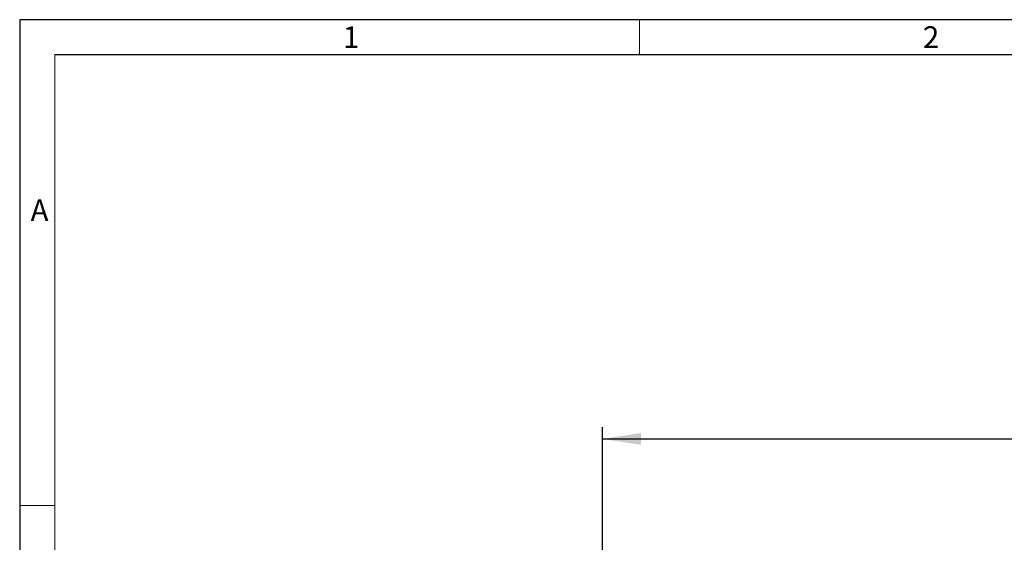
# Model space of a CAD drawing. Units: millimetres. Extents: x 35 to 2065, y 35 to 1450.
# Drawn here: x 35 to 456, y 1227 to 1450 of the extents above; entities that cross this region are included whole.
import ezdxf

# ---------------------------------------------------------------- set-up
doc = ezdxf.new("R2010")
doc.units = ezdxf.units.MM
doc.header["$LTSCALE"] = 5
doc.layers.add('HAURATON_DIMENSIONING', color=1, linetype='Continuous')
doc.layers.add('HAURATON_FRAME_LOGO', color=1, linetype='Continuous')
doc.styles.add('SLDTEXTSTYLE1', font='ARIAL.TTF', dxfattribs={"width": 0.948})
doc.styles.add('SLDTEXTSTYLE2', font='GOTHIC.TTF', dxfattribs={"width": 0.913})
doc.dimstyles.new('SLDDIMSTYLE0', dxfattribs={"dimtxt": 17.5, "dimasz": 16.51, "dimexe": 0, "dimexo": 0.0625, "dimgap": 4.375, "dimtad": 1, "dimdec": 1, "dimrnd": 1e-09, "dimzin": 12, "dimdsep": 46, "dimtxsty": 'SLDTEXTSTYLE1', "dimsah": 1, "dimcen": 0.09, "dimadec": 0, "dimazin": 3, "dimtfac": 1, "dimtdec": 1, "dimtofl": 0, "dimtmove": 0, "dimatfit": 3, "dimfxl": 1, "dimfrac": 2, "dimtolj": 1, "dimtzin": 12, "dimarcsym": 0})

# ---------------------------------------------------------------- blocks, each defined once
blk = doc.blocks.new('_D_2')
at = {"layer": 'HAURATON_DIMENSIONING'}
for p, q in [((514.04, 1312.79), (554.15, 1312.79)), ((284.09, 1082.44), (284.09, 1275.94)), ((554.15, 1277.92), (514.04, 1277.92)), ((784.09, 1082.44), (784.09, 1275.94)), ((284.09, 1270.94), (784.09, 1270.94))]:
    blk.add_line(p, q, dxfattribs=at)
for centre, start, end in [((514.04, 1295.35), 90, 270), ((554.15, 1295.35), 270, 90)]:
    blk.add_arc(centre, 17.44, start, end, dxfattribs=at)
for points in [[(284.09, 1270.94), (300.6, 1268.4), (300.6, 1273.48)], [(784.09, 1270.94), (767.58, 1273.48), (767.58, 1268.4)]]:
    blk.add_solid(points, dxfattribs=at)
at = {"layer": 'HAURATON_DIMENSIONING', "insert": (514.04, 1304.48), "char_height": 17.5, "attachment_point": 1, "style": 'SLDTEXTSTYLE1'}
blk.add_mtext('500', dxfattribs=at)

msp = doc.modelspace()

# ---------------------------------------------------------------- linework, layer by layer
at = {"layer": 'HAURATON_FRAME_LOGO'}
for p, q in [((2065, 1450), (35, 1450)), ((35, 1450), (35, 35)), ((2050, 1435), (50, 1435))]:
    msp.add_line(p, q, dxfattribs=at)
at = {"layer": 'HAURATON_FRAME_LOGO', "lineweight": 18}
for p, q in [((300, 1435), (300, 1450)), ((50, 1435), (50, 50)), ((50, 1242.5), (35, 1242.5))]:
    msp.add_line(p, q, dxfattribs=at)

# ---------------------------------------------------------------- texts
at = {"layer": 'HAURATON_FRAME_LOGO', "char_height": 9.26, "attachment_point": 1, "style": 'SLDTEXTSTYLE2'}
for s, insert in [('1', (173.16, 1447.18)), ('2', (421.07, 1447.18)), ('A', (39.64, 1373.23))]:
    msp.add_mtext(s, dxfattribs=dict(at, insert=insert))

# ---------------------------------------------------------------- dimensions: what is measured, and where the dimension line sits
at = {"layer": 'HAURATON_DIMENSIONING'}
dim = msp.add_linear_dim(base=(784.09, 1270.94), p1=(284.09, 1082.44), p2=(784.09, 1082.44), dimstyle='SLDDIMSTYLE0', dxfattribs=at)
dim.commit()
dim.dimension.update_dxf_attribs({"geometry": '_D_2', "text_midpoint": (534.09, 1270.94), "dimtype": 160})

doc.saveas('drawing.dxf')
